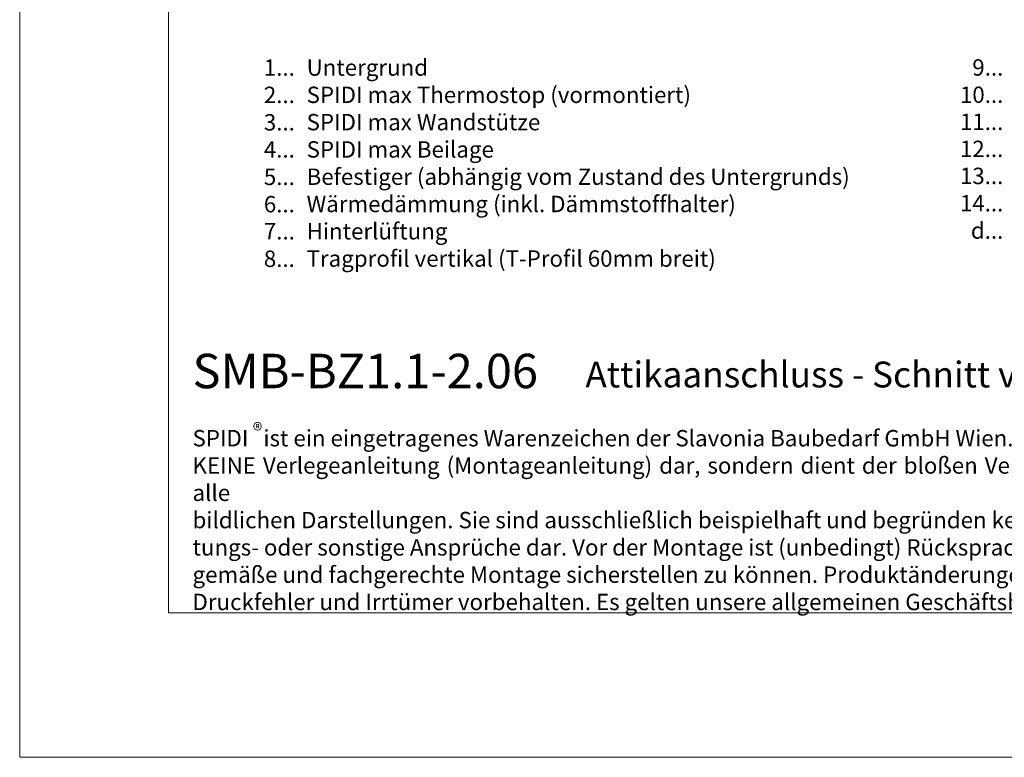
# Model space of a CAD drawing. Units: millimetres. Extents: x -1685 to 10921, y 4 to 6486.
# Drawn here: x 8568 to 8866, y 4 to 227 of the extents above; entities that cross this region are included whole.
import ezdxf

# ---------------------------------------------------------------- set-up
doc = ezdxf.new("R2010")
doc.units = ezdxf.units.MM
doc.layers.get('Defpoints').update_dxf_attribs({"lineweight": 5})
doc.layers.add('Blattrahmen_innen', color=252, linetype='Continuous', lineweight=5, true_color=0x696969)
doc.layers.add('Legende_DE', color=251, linetype='Continuous', lineweight=5)
doc.layers.add('Text_DE', color=7, linetype='Continuous')
doc.styles.get("Standard").update_dxf_attribs({"font": 'arial.ttf'})
doc.styles.add('Text-H1.9', font='arial.ttf', dxfattribs={"height": 1.9})
doc.styles.add('Text-H3', font='arial.ttf', dxfattribs={"height": 3})
doc.styles.add('Text-H5', font='arial.ttf', dxfattribs={"height": 5})

msp = doc.modelspace()

# ---------------------------------------------------------------- linework, layer by layer
at = {"layer": 'Blattrahmen_innen'}
msp.add_lwpolyline([(8613.172, 48.174), (9053.924, 48.174), (9053.924, 645.079), (8613.172, 645.079)], close=True, dxfattribs=at)
at = {"layer": 'Defpoints'}
msp.add_lwpolyline([(8568.199, 755.013), (9098.897, 755.013), (9098.897, 4.455), (8568.199, 4.455)], close=True, dxfattribs=at)

# ---------------------------------------------------------------- texts
at = {"layer": 'Legende_DE', "char_height": 4.95, "style": 'Text-H3'}
for s, width, heights, insert, attachment_point in [('1...', 4.72883, [-4.97], (8651.428, 212.987), 6), ('Untergrund', 145.19032, [-6.405], (8654.987, 215.472), 1), ('9...', 4.72883, [-5.055], (8865.725, 213.029), 6), ('2...', 4.72883, [-4.97], (8651.428, 204.737), 6), ('SPIDI max Thermostop (vormontiert)', 145.19032, [-6.49], (8654.987, 207.222), 1), ('10...', 4.72883, [-5.055], (8865.725, 204.779), 6), ('3...', 4.72883, [-5.058], (8651.428, 196.443), 6), ('SPIDI max Wandstütze', 145.19032, [-5.119], (8654.987, 198.972), 1), ('11...', 4.72883, [-4.97], (8865.725, 196.571), 6), ('4...', 4.72883, [-4.95], (8651.428, 188.247), 6), ('SPIDI max Beilage', 145.19032, [-6.49], (8654.987, 190.722), 1), ('12...', 4.72883, [-4.97], (8865.725, 188.406), 6), ('5...', 4.72883, [-5.034], (8651.428, 179.955), 6), ('Befestiger (abhängig vom Zustand des Untergrunds)', 170.98743, [-6.49], (8654.987, 182.472), 1), ('13...', 4.72883, [-5.058], (8865.725, 180.24), 6), ('6...', 4.72883, [-5.055], (8651.428, 171.695), 6), ('Wärmedämmung (inkl. Dämmstoffhalter)', 145.19032, [-6.49], (8654.987, 174.222), 1), ('14...', 4.72883, [-4.97], (8865.725, 171.988), 6), ('7...', 4.72883, [-4.95], (8651.428, 163.497), 6), ('Hinterlüftung', 145.19032, [-6.49], (8654.987, 165.972), 1), ('d...', 4.72883, [-5.031], (8865.725, 163.714), 6), ('Tragprofil vertikal (T-Profil 60mm breit)', 145.19032, [-6.49], (8654.987, 157.722), 1), ('8...', 4.72883, [-5.055], (8651.428, 155.195), 6)]:
    msp.add_mtext_dynamic_manual_height_columns(s, width=width, gutter_width=1.1, heights=heights, dxfattribs=dict(at, insert=insert, attachment_point=attachment_point))
at = {"layer": 'Text_DE'}
for s, width, heights, insert, char_height, attachment_point, style in [('{\\fArial|b1|i0|c0|p34;SMB-BZ1.1-2.06}', 78.12664, [-10.784], (8620.476, 116.038), 10.42117, 7, 'Text-H5'), ('Attikaanschluss - Schnitt vertikal', 200.13481, [-8.082], (8739.306, 116.282), 7.81587, 7, 'Text-H5'), ('\\pxqd;SPIDI   ist ein eingetragenes Warenzeichen der Slavonia Baubedarf GmbH Wien. "Schematische Darstellung" Dieses Dokument stellt\\PKEINE Verlegeanleitung (Montageanleitung) dar, sondern dient der bloßen Veranschaulichung des Produkts. Das gilt insbesondere für alle\\Pbildlichen Darstellungen. Sie sind ausschließlich beispielhaft und begründen keine Haftung bzw. stellen keine Grundlage für Gewährleis-\\Ptungs- oder sonstige Ansprüche dar. Vor der Montage ist (unbedingt) Rücksprache mit unseren Technikern zu halten, um eine ordnungs-\\Pgemäße und fachgerechte Montage sicherstellen zu können. Produktänderungen im Sinne des technischen Fortschrittes vorbehalten.\\PDruckfehler und Irrtümer vorbehalten. Es gelten unsere allgemeinen Geschäftsbedingungen. (c) Slavonia Baubedarf GmbH.', 427.4448, [-48.162], (8620.476, 103.41), 4.950054, 1, 'Text-H1.9')]:
    msp.add_mtext_dynamic_manual_height_columns(s, width=width, gutter_width=1, heights=heights, dxfattribs=dict(at, insert=insert, char_height=char_height, attachment_point=attachment_point, style=style))
at = {"layer": 'Text_DE', "insert": (8638.711, 105.483), "char_height": 4.3997, "width": 8.87888, "attachment_point": 1, "line_spacing_factor": 0.963855}
msp.add_mtext('\\fArial;®', dxfattribs=at)

doc.saveas('drawing.dxf')
